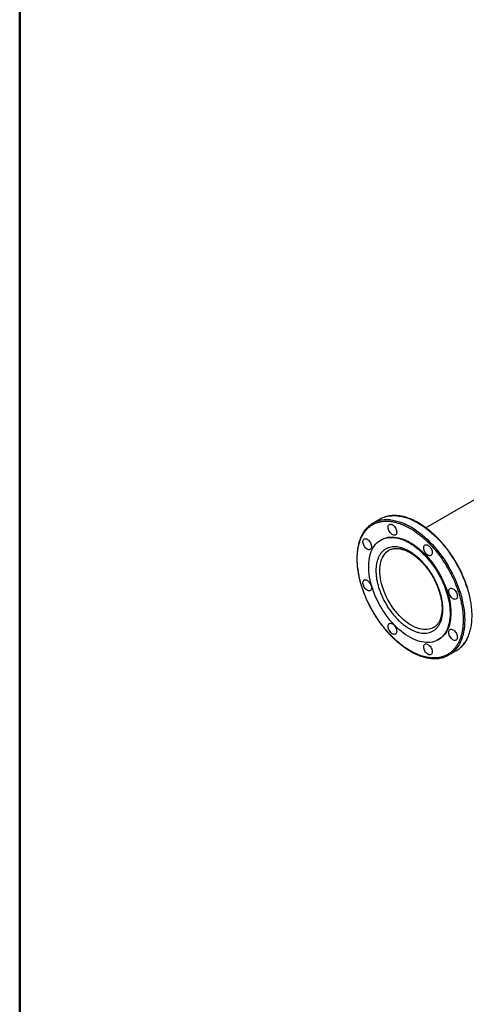
# Model space of a CAD drawing. Units: inches. Extents: x 0.4 to 10.6, y 0.4 to 8.1.
# Drawn here: x 0.4 to 1.5, y 3.8 to 6.2 of the extents above; entities that cross this region are included whole.
import ezdxf

# ---------------------------------------------------------------- set-up
doc = ezdxf.new("R2010")
doc.units = ezdxf.units.IN
doc.header["$MEASUREMENT"] = 0

msp = doc.modelspace()

# ---------------------------------------------------------------- linework, layer by layer
at = {"color": 7, "linetype": 'Continuous', "lineweight": 50}
msp.add_line((0.3937, 0.3937), (0.3937, 8.1063), dxfattribs=at)
at = {"color": 7, "linetype": 'Continuous', "lineweight": 25}
for p, q in [((1.5671, 5.078), (1.3755, 4.9674)), ((1.2646, 4.988), (1.2476, 4.9781)), ((1.268, 4.9384), (1.2661, 4.9373)), ((1.4052, 4.6964), (1.4071, 4.6975)), ((1.4313, 4.6599), (1.4483, 4.6697))]:
    msp.add_line(p, q, dxfattribs=at)
at = {"color": 8, "linetype": 'Continuous', "lineweight": 25, "flags": 128}
for points in [[(1.2768, 4.9934), (1.2772, 4.9935), (1.2824, 4.9949), (1.2879, 4.9959), (1.2935, 4.9964), (1.2993, 4.9966), (1.3053, 4.9963), (1.3113, 4.9956), (1.3175, 4.9945), (1.3238, 4.9929), (1.3301, 4.991), (1.3366, 4.9886), (1.343, 4.9858), (1.3495, 4.9827), (1.3561, 4.9791), (1.3626, 4.9752), (1.3691, 4.9709), (1.3756, 4.9662), (1.382, 4.9612), (1.3884, 4.9559), (1.3947, 4.9502), (1.4009, 4.9442), (1.407, 4.938), (1.4129, 4.9314), (1.4187, 4.9246), (1.4244, 4.9176), (1.4298, 4.9103), (1.4351, 4.9029), (1.4402, 4.8952), (1.4451, 4.8874), (1.4498, 4.8794), (1.4542, 4.8713), (1.4584, 4.8631), (1.4623, 4.8548), (1.466, 4.8464), (1.4693, 4.838), (1.4724, 4.8296), (1.4752, 4.8212)], [(1.2897, 4.9863), (1.2958, 4.9855), (1.302, 4.9843), (1.3083, 4.9826), (1.3147, 4.9806), (1.3211, 4.9781), (1.3276, 4.9752), (1.3341, 4.972), (1.3406, 4.9683), (1.3472, 4.9643), (1.3537, 4.9599), (1.3601, 4.9551), (1.3666, 4.95), (1.3729, 4.9446), (1.3792, 4.9389), (1.3853, 4.9328), (1.3914, 4.9265), (1.3973, 4.9199), (1.4031, 4.913), (1.4087, 4.9059), (1.4141, 4.8986), (1.4194, 4.8911), (1.4244, 4.8834), (1.4292, 4.8755), (1.4338, 4.8675), (1.4382, 4.8594), (1.4423, 4.8512), (1.4462, 4.8429), (1.4497, 4.8345), (1.4531, 4.8261), (1.4561, 4.8177), (1.4588, 4.8092), (1.4612, 4.8008), (1.4633, 4.7925), (1.4651, 4.7842), (1.4666, 4.776), (1.4678, 4.7679), (1.4686, 4.7599), (1.4691, 4.7521), (1.4693, 4.7445), (1.4692, 4.737), (1.4687, 4.7298), (1.4679, 4.7227), (1.4668, 4.716), (1.4653, 4.7095), (1.4636, 4.7032), (1.4615, 4.6973), (1.4591, 4.6916), (1.4564, 4.6863), (1.4534, 4.6813), (1.4502, 4.6767), (1.4466, 4.6724), (1.4428, 4.6685), (1.4419, 4.6676)], [(1.3942, 4.7262), (1.3906, 4.7243), (1.3867, 4.7229), (1.3827, 4.7219), (1.3785, 4.7213), (1.3741, 4.7211), (1.3695, 4.7214), (1.3648, 4.722), (1.3601, 4.7231), (1.3552, 4.7246), (1.3503, 4.7265), (1.3453, 4.7288), (1.3403, 4.7315), (1.3353, 4.7346), (1.3304, 4.738), (1.3255, 4.7418), (1.3206, 4.7459), (1.3158, 4.7503), (1.3112, 4.7551), (1.3066, 4.7601), (1.3022, 4.7653), (1.298, 4.7708), (1.2939, 4.7765), (1.2901, 4.7824), (1.2864, 4.7884), (1.283, 4.7946), (1.2799, 4.8009), (1.277, 4.8072), (1.2743, 4.8136), (1.272, 4.8201), (1.2699, 4.8265), (1.2681, 4.8329), (1.2667, 4.8393), (1.2656, 4.8455), (1.2648, 4.8517), (1.2643, 4.8577), (1.2641, 4.8635), (1.2643, 4.8692), (1.2648, 4.8747), (1.2656, 4.8799), (1.2667, 4.8848), (1.2681, 4.8895), (1.2699, 4.8939), (1.272, 4.8979), (1.2743, 4.9017), (1.277, 4.905), (1.2799, 4.908), (1.283, 4.9107), (1.2863, 4.9128)], [(1.4742, 4.6975), (1.4713, 4.6924), (1.4681, 4.6877), (1.4646, 4.6833), (1.4609, 4.6793), (1.4592, 4.6777)]]:
    msp.add_lwpolyline(points, dxfattribs=at)
at = {"color": 7, "linetype": 'Continuous', "lineweight": 25, "flags": 128}
for points in [[(1.2906, 4.9759), (1.2924, 4.9755), (1.2942, 4.9747), (1.2961, 4.9735), (1.2979, 4.972), (1.2996, 4.9701), (1.3012, 4.968), (1.3025, 4.9658), (1.3036, 4.9634), (1.3044, 4.961), (1.3048, 4.9586), (1.305, 4.9564), (1.3048, 4.9544), (1.3043, 4.9526), (1.3034, 4.9511), (1.3023, 4.9501), (1.301, 4.9494), (1.2994, 4.9491), (1.2977, 4.9493), (1.2959, 4.9499), (1.294, 4.9509), (1.2922, 4.9523), (1.2904, 4.954), (1.2888, 4.9559), (1.2873, 4.9581), (1.2861, 4.9605), (1.2852, 4.9629), (1.2845, 4.9653), (1.2842, 4.9676), (1.2842, 4.9697), (1.2846, 4.9716), (1.2853, 4.9732), (1.2862, 4.9745), (1.2875, 4.9754), (1.289, 4.9759), (1.2906, 4.9759)], [(1.2298, 4.9408), (1.2316, 4.9404), (1.2335, 4.9396), (1.2353, 4.9384), (1.2371, 4.9369), (1.2388, 4.935), (1.2404, 4.9329), (1.2417, 4.9307), (1.2428, 4.9283), (1.2436, 4.9259), (1.2441, 4.9235), (1.2442, 4.9213), (1.244, 4.9193), (1.2435, 4.9175), (1.2427, 4.916), (1.2416, 4.915), (1.2402, 4.9143), (1.2386, 4.914), (1.2369, 4.9142), (1.2351, 4.9148), (1.2332, 4.9158), (1.2314, 4.9172), (1.2296, 4.9189), (1.228, 4.9209), (1.2265, 4.923), (1.2253, 4.9254), (1.2244, 4.9278), (1.2238, 4.9302), (1.2235, 4.9325), (1.2235, 4.9346), (1.2238, 4.9365), (1.2245, 4.9381), (1.2255, 4.9394), (1.2267, 4.9403), (1.2282, 4.9408), (1.2298, 4.9408)], [(1.3357, 4.9304), (1.3414, 4.927), (1.347, 4.9232), (1.3526, 4.919), (1.3582, 4.9145), (1.3637, 4.9096), (1.369, 4.9045), (1.3743, 4.899), (1.3795, 4.8933), (1.3845, 4.8873), (1.3893, 4.8811), (1.394, 4.8747), (1.3984, 4.8681), (1.4027, 4.8613), (1.4067, 4.8544), (1.4105, 4.8474), (1.4141, 4.8402), (1.4174, 4.833), (1.4204, 4.8257), (1.4231, 4.8184), (1.4256, 4.8111), (1.4277, 4.8038), (1.4296, 4.7965), (1.4311, 4.7893), (1.4323, 4.7822), (1.4332, 4.7752), (1.4338, 4.7684), (1.434, 4.7617), (1.434, 4.7552), (1.4336, 4.7489), (1.4328, 4.7429), (1.4318, 4.737), (1.4304, 4.7315), (1.4287, 4.7262), (1.4267, 4.7212), (1.4244, 4.7166), (1.4218, 4.7123), (1.4189, 4.7083), (1.4158, 4.7047), (1.4123, 4.7014), (1.4087, 4.6986), (1.4047, 4.6961), (1.4006, 4.694), (1.3962, 4.6924), (1.3917, 4.6911), (1.3869, 4.6903), (1.382, 4.6899), (1.3769, 4.6899), (1.3717, 4.6904), (1.3664, 4.6912), (1.3609, 4.6925), (1.3554, 4.6942), (1.3498, 4.6963), (1.3442, 4.6988), (1.3385, 4.7017), (1.3329, 4.705), (1.3272, 4.7086), (1.3216, 4.7126), (1.316, 4.717), (1.3105, 4.7216), (1.305, 4.7266), (1.2997, 4.7319), (1.2945, 4.7375), (1.2894, 4.7434), (1.2845, 4.7494), (1.2797, 4.7558), (1.2752, 4.7623), (1.2708, 4.769), (1.2666, 4.7758), (1.2627, 4.7828), (1.259, 4.7899), (1.2556, 4.7971), (1.2525, 4.8044), (1.2496, 4.8117), (1.247, 4.819), (1.2447, 4.8263), (1.2427, 4.8336), (1.241, 4.8408), (1.2396, 4.848), (1.2386, 4.855), (1.2378, 4.8619), (1.2374, 4.8687), (1.2373, 4.8753), (1.2376, 4.8817), (1.2382, 4.8879), (1.2391, 4.8938), (1.2403, 4.8995), (1.2418, 4.9049), (1.2436, 4.91), (1.2458, 4.9149), (1.2482, 4.9193), (1.251, 4.9235), (1.254, 4.9273), (1.2573, 4.9307), (1.2609, 4.9338), (1.2647, 4.9364), (1.2687, 4.9387), (1.273, 4.9406), (1.2774, 4.942), (1.2821, 4.943), (1.2869, 4.9437), (1.2919, 4.9438), (1.2971, 4.9436), (1.3023, 4.943), (1.3077, 4.9419), (1.3132, 4.9404), (1.3188, 4.9385), (1.3244, 4.9362), (1.33, 4.9335), (1.3357, 4.9304)], [(1.268, 4.9384), (1.2705, 4.9398), (1.2748, 4.9416), (1.2793, 4.9431), (1.2839, 4.9441), (1.2888, 4.9447), (1.2938, 4.9449), (1.2989, 4.9447), (1.3042, 4.944), (1.3096, 4.943), (1.3151, 4.9415), (1.3206, 4.9396), (1.3262, 4.9373), (1.3319, 4.9346), (1.3376, 4.9315)], [(1.3376, 4.9315), (1.3432, 4.9281), (1.3489, 4.9242), (1.3545, 4.9201), (1.36, 4.9155), (1.3655, 4.9107), (1.3709, 4.9055), (1.3762, 4.9001), (1.3813, 4.8944), (1.3863, 4.8884), (1.3912, 4.8822), (1.3958, 4.8758), (1.4003, 4.8692), (1.4046, 4.8624), (1.4086, 4.8555), (1.4124, 4.8484), (1.4159, 4.8413), (1.4192, 4.834), (1.4223, 4.8268), (1.425, 4.8195), (1.4275, 4.8121), (1.4296, 4.8048), (1.4314, 4.7976), (1.433, 4.7904), (1.4342, 4.7833), (1.4351, 4.7763), (1.4357, 4.7695), (1.4359, 4.7628), (1.4358, 4.7563), (1.4354, 4.75), (1.4347, 4.7439), (1.4336, 4.7381), (1.4323, 4.7325), (1.4306, 4.7273), (1.4286, 4.7223), (1.4263, 4.7176), (1.4237, 4.7133), (1.4208, 4.7094), (1.4176, 4.7057), (1.4142, 4.7025), (1.4105, 4.6996), (1.4071, 4.6975)], [(1.3765, 4.9263), (1.3783, 4.9259), (1.3802, 4.9251), (1.382, 4.9239), (1.3838, 4.9224), (1.3855, 4.9205), (1.3871, 4.9184), (1.3884, 4.9161), (1.3895, 4.9138), (1.3903, 4.9114), (1.3908, 4.909), (1.3909, 4.9068), (1.3907, 4.9048), (1.3902, 4.903), (1.3894, 4.9015), (1.3883, 4.9004), (1.3869, 4.8998), (1.3853, 4.8995), (1.3836, 4.8997), (1.3818, 4.9003), (1.3799, 4.9013), (1.3781, 4.9026), (1.3763, 4.9044), (1.3747, 4.9063), (1.3733, 4.9085), (1.372, 4.9109), (1.3711, 4.9133), (1.3705, 4.9157), (1.3702, 4.918), (1.3702, 4.9201), (1.3705, 4.922), (1.3712, 4.9236), (1.3722, 4.9249), (1.3734, 4.9258), (1.3749, 4.9263), (1.3765, 4.9263)], [(1.2298, 4.8416), (1.2316, 4.8412), (1.2335, 4.8404), (1.2353, 4.8392), (1.2371, 4.8377), (1.2388, 4.8358), (1.2404, 4.8337), (1.2417, 4.8314), (1.2428, 4.8291), (1.2436, 4.8266), (1.2441, 4.8243), (1.2442, 4.8221), (1.244, 4.82), (1.2435, 4.8183), (1.2427, 4.8168), (1.2416, 4.8157), (1.2402, 4.815), (1.2386, 4.8148), (1.2369, 4.815), (1.2351, 4.8155), (1.2332, 4.8166), (1.2314, 4.8179), (1.2296, 4.8196), (1.228, 4.8216), (1.2265, 4.8238), (1.2253, 4.8261), (1.2244, 4.8285), (1.2238, 4.8309), (1.2235, 4.8332), (1.2235, 4.8354), (1.2238, 4.8373), (1.2245, 4.8389), (1.2255, 4.8402), (1.2267, 4.8411), (1.2282, 4.8415), (1.2298, 4.8416)], [(1.4373, 4.821), (1.4391, 4.8207), (1.4409, 4.8199), (1.4428, 4.8187), (1.4446, 4.8171), (1.4463, 4.8153), (1.4479, 4.8132), (1.4492, 4.8109), (1.4503, 4.8085), (1.4511, 4.8061), (1.4515, 4.8038), (1.4517, 4.8015), (1.4515, 4.7995), (1.451, 4.7977), (1.4501, 4.7963), (1.449, 4.7952), (1.4477, 4.7945), (1.4461, 4.7942), (1.4444, 4.7944), (1.4426, 4.795), (1.4407, 4.796), (1.4389, 4.7974), (1.4371, 4.7991), (1.4355, 4.8011), (1.434, 4.8033), (1.4328, 4.8056), (1.4319, 4.808), (1.4312, 4.8104), (1.4309, 4.8127), (1.4309, 4.8148), (1.4313, 4.8168), (1.432, 4.8184), (1.4329, 4.8196), (1.4342, 4.8205), (1.4357, 4.821), (1.4373, 4.821)], [(1.2906, 4.7363), (1.2924, 4.7359), (1.2942, 4.7351), (1.2961, 4.7339), (1.2979, 4.7324), (1.2996, 4.7305), (1.3012, 4.7285), (1.3025, 4.7262), (1.3036, 4.7238), (1.3044, 4.7214), (1.3048, 4.719), (1.305, 4.7168), (1.3048, 4.7148), (1.3043, 4.713), (1.3034, 4.7116), (1.3023, 4.7105), (1.301, 4.7098), (1.2994, 4.7095), (1.2977, 4.7097), (1.2959, 4.7103), (1.294, 4.7113), (1.2922, 4.7127), (1.2904, 4.7144), (1.2888, 4.7164), (1.2873, 4.7186), (1.2861, 4.7209), (1.2852, 4.7233), (1.2845, 4.7257), (1.2842, 4.728), (1.2842, 4.7301), (1.2846, 4.732), (1.2853, 4.7337), (1.2862, 4.7349), (1.2875, 4.7358), (1.289, 4.7363), (1.2906, 4.7363)], [(1.4373, 4.7218), (1.4391, 4.7214), (1.4409, 4.7206), (1.4428, 4.7194), (1.4446, 4.7179), (1.4463, 4.716), (1.4479, 4.7139), (1.4492, 4.7117), (1.4503, 4.7093), (1.4511, 4.7069), (1.4515, 4.7045), (1.4517, 4.7023), (1.4515, 4.7003), (1.451, 4.6985), (1.4501, 4.697), (1.449, 4.696), (1.4477, 4.6953), (1.4461, 4.695), (1.4444, 4.6952), (1.4426, 4.6958), (1.4407, 4.6968), (1.4389, 4.6982), (1.4371, 4.6999), (1.4355, 4.7018), (1.434, 4.704), (1.4328, 4.7064), (1.4319, 4.7088), (1.4312, 4.7112), (1.4309, 4.7135), (1.4309, 4.7156), (1.4313, 4.7175), (1.432, 4.7191), (1.4329, 4.7204), (1.4342, 4.7213), (1.4357, 4.7218), (1.4373, 4.7218)], [(1.3765, 4.6867), (1.3783, 4.6863), (1.3802, 4.6855), (1.382, 4.6843), (1.3838, 4.6828), (1.3855, 4.6809), (1.3871, 4.6788), (1.3884, 4.6766), (1.3895, 4.6742), (1.3903, 4.6718), (1.3908, 4.6694), (1.3909, 4.6672), (1.3907, 4.6652), (1.3902, 4.6634), (1.3894, 4.6619), (1.3883, 4.6609), (1.3869, 4.6602), (1.3853, 4.6599), (1.3836, 4.6601), (1.3818, 4.6607), (1.3799, 4.6617), (1.3781, 4.6631), (1.3763, 4.6648), (1.3747, 4.6668), (1.3733, 4.6689), (1.372, 4.6713), (1.3711, 4.6737), (1.3705, 4.6761), (1.3702, 4.6784), (1.3702, 4.6805), (1.3705, 4.6824), (1.3712, 4.684), (1.3722, 4.6853), (1.3734, 4.6862), (1.3749, 4.6867), (1.3765, 4.6867)]]:
    msp.add_lwpolyline(points, dxfattribs=at)
at = {"color": 7, "linetype": 'Continuous', "lineweight": 25}
for centre, radius, start, end in [((1.2785, 4.9245), 0.0619, 107.5791, 132.0182), ((1.2956, 4.9342), 0.062, 107.6382, 119.9663), ((1.4003, 4.7135), 0.0619, 287.8436, 312.1746), ((1.4172, 4.7236), 0.0622, 300.0433, 312.4318)]:
    msp.add_arc(centre, radius, start, end, dxfattribs=at)
at = {"color": 8, "linetype": 'Continuous', "lineweight": 25}
msp.add_arc((1.2815, 4.913), 0.0737, 83.5848, 107.068, dxfattribs=at)
at = {"color": 7, "linetype": 'Continuous', "lineweight": 25}
for points, knots in [([(1.4493, 4.8825), (1.4478, 4.8851), (1.4456, 4.8887), (1.4423, 4.894), (1.4394, 4.8985), (1.4359, 4.9037), (1.4321, 4.9091), (1.428, 4.9147), (1.4237, 4.9202), (1.4192, 4.9258), (1.4144, 4.9313), (1.4095, 4.9367), (1.4045, 4.942), (1.3994, 4.9472), (1.3941, 4.9521), (1.3887, 4.9569), (1.3833, 4.9614), (1.3777, 4.9658), (1.3721, 4.9699), (1.3665, 4.9737), (1.3608, 4.9773), (1.3552, 4.9805), (1.3495, 4.9836), (1.3438, 4.9863), (1.3381, 4.9887), (1.3324, 4.9908), (1.3268, 4.9926), (1.3212, 4.9941), (1.3157, 4.9953), (1.3102, 4.9962), (1.3048, 4.9967), (1.2994, 4.9969), (1.2942, 4.9967), (1.2891, 4.9962), (1.2841, 4.9954), (1.2801, 4.9944), (1.2778, 4.9937), (1.2772, 4.9935)], [0, 0, 0, 0, 0.034496, 0.048233, 0.071059, 0.094711, 0.120045, 0.146452, 0.173686, 0.20155, 0.229905, 0.258648, 0.2877, 0.317003, 0.346511, 0.376187, 0.406002, 0.435933, 0.465963, 0.496077, 0.526263, 0.556513, 0.58682, 0.617181, 0.647592, 0.678052, 0.708564, 0.73913, 0.769756, 0.800449, 0.83122, 0.862082, 0.893051, 0.924146, 0.955393, 0.986819, 1, 1, 1, 1]), ([(1.2192, 4.8296), (1.2181, 4.8336), (1.2159, 4.8416), (1.2133, 4.8536), (1.2112, 4.8657), (1.2099, 4.8777), (1.2094, 4.889), (1.2096, 4.8994), (1.2103, 4.9089), (1.2116, 4.9181), (1.2135, 4.9269), (1.2161, 4.9352), (1.2191, 4.9429), (1.2228, 4.9501), (1.227, 4.9566), (1.2317, 4.9625), (1.2368, 4.9676), (1.2424, 4.972), (1.2487, 4.9759), (1.2558, 4.9791), (1.2636, 4.9815), (1.2718, 4.9829), (1.28, 4.9834), (1.2885, 4.983), (1.2972, 4.9817), (1.3063, 4.9795), (1.3158, 4.9764), (1.3255, 4.9722), (1.335, 4.9674), (1.3441, 4.9619), (1.3527, 4.9561), (1.3613, 4.9496), (1.3699, 4.9425), (1.3783, 4.9347), (1.3866, 4.9263), (1.3946, 4.9175), (1.4024, 4.9082), (1.4098, 4.8985), (1.4168, 4.8885), (1.4234, 4.8782), (1.4299, 4.8672), (1.4363, 4.8553), (1.4423, 4.8428), (1.4475, 4.8304), (1.4521, 4.8182), (1.4546, 4.8102), (1.4559, 4.8062)], [0, 0, 0, 0, 0.0229101, 0.0464012, 0.0704388, 0.0949825, 0.119987, 0.1412571, 0.1627018, 0.1843089, 0.2061448, 0.2280462, 0.25, 0.2719527, 0.2938541, 0.3156911, 0.3372972, 0.3587418, 0.380013, 0.4050168, 0.42956, 0.4535976, 0.4770894, 0.5, 0.5229099, 0.5464012, 0.5704388, 0.5949825, 0.619987, 0.6412571, 0.6627018, 0.6843089, 0.7061448, 0.7280462, 0.75, 0.7719527, 0.7938541, 0.8156911, 0.8372972, 0.8587418, 0.880013, 0.9050168, 0.92956, 0.9535976, 0.9770896, 1, 1, 1, 1]), ([(1.2368, 4.9702), (1.2364, 4.9699), (1.2347, 4.9684), (1.2318, 4.9654), (1.2283, 4.9612), (1.2251, 4.9567), (1.2222, 4.9521), (1.2197, 4.9473), (1.2175, 4.9423), (1.2155, 4.9371), (1.2137, 4.9316), (1.2122, 4.9259), (1.211, 4.9199), (1.21, 4.9138), (1.2093, 4.9075), (1.2089, 4.901), (1.2087, 4.8944), (1.2088, 4.8876), (1.2091, 4.8807), (1.2097, 4.8737), (1.2106, 4.8665), (1.2117, 4.8593), (1.213, 4.852), (1.2146, 4.8446), (1.2165, 4.8372), (1.2186, 4.8298), (1.2209, 4.8224), (1.2235, 4.815), (1.2262, 4.8076), (1.2292, 4.8004), (1.2322, 4.7933), (1.2354, 4.7866), (1.2382, 4.7808), (1.2408, 4.7757), (1.2435, 4.7708), (1.2455, 4.7673), (1.2466, 4.7654)], [0, 0, 0, 0, 0.009475, 0.043011, 0.076946, 0.111275, 0.142182, 0.173123, 0.204091, 0.235081, 0.266087, 0.297104, 0.328126, 0.35915, 0.390171, 0.421186, 0.452192, 0.483186, 0.514166, 0.54513, 0.576073, 0.606993, 0.637885, 0.668741, 0.699554, 0.730307, 0.760981, 0.791542, 0.821929, 0.852031, 0.88161, 0.910048, 0.936327, 0.954952, 0.974994, 1, 1, 1, 1]), ([(1.4166, 4.7702), (1.4165, 4.7731), (1.4164, 4.7788), (1.4153, 4.7881), (1.4136, 4.7977), (1.411, 4.8079), (1.4076, 4.8183), (1.4035, 4.8289), (1.3986, 4.8395), (1.393, 4.8499), (1.3868, 4.86), (1.3801, 4.8695), (1.3729, 4.8784), (1.3656, 4.8866), (1.358, 4.8939), (1.3505, 4.9002), (1.3431, 4.9057), (1.3357, 4.9104), (1.3283, 4.9143), (1.3208, 4.9174), (1.3133, 4.9197), (1.3058, 4.9211), (1.2985, 4.9214), (1.2913, 4.9207), (1.2846, 4.919), (1.2784, 4.9161), (1.2728, 4.9121), (1.2679, 4.9072), (1.2638, 4.9014), (1.2604, 4.8948), (1.2578, 4.8876), (1.2561, 4.88), (1.255, 4.872), (1.2549, 4.8664), (1.2548, 4.8635)], [0, 0, 0, 0, 0.029124, 0.058249, 0.088734, 0.119994, 0.151901, 0.184313, 0.217069, 0.25, 0.282931, 0.315687, 0.348099, 0.380006, 0.411266, 0.441751, 0.470875, 0.5, 0.529123, 0.558249, 0.588734, 0.619994, 0.651901, 0.684313, 0.717069, 0.75, 0.782931, 0.815687, 0.848099, 0.880006, 0.911266, 0.941751, 0.970875, 1, 1, 1, 1]), ([(1.2864, 4.9128), (1.2868, 4.9131), (1.2884, 4.914), (1.2911, 4.9152), (1.2946, 4.9163), (1.2982, 4.917), (1.3017, 4.9174), (1.3054, 4.9174), (1.3092, 4.9172), (1.3131, 4.9166), (1.3171, 4.9157), (1.3212, 4.9145), (1.3254, 4.913), (1.3296, 4.9112), (1.3338, 4.9091), (1.3381, 4.9067), (1.3425, 4.904), (1.3468, 4.901), (1.3511, 4.8977), (1.3553, 4.8942), (1.3595, 4.8904), (1.3636, 4.8864), (1.3677, 4.8822), (1.3716, 4.8779), (1.3754, 4.8734), (1.379, 4.8688), (1.3822, 4.8643), (1.385, 4.8603), (1.3874, 4.8567), (1.3896, 4.8531), (1.3911, 4.8506), (1.3918, 4.8493)], [0, 0, 0, 0, 0.018943, 0.060873, 0.103563, 0.141637, 0.179192, 0.2163, 0.253057, 0.289552, 0.325866, 0.36206, 0.398181, 0.434263, 0.470327, 0.506384, 0.542442, 0.578504, 0.614566, 0.650616, 0.686636, 0.722598, 0.758455, 0.794126, 0.829465, 0.864153, 0.897356, 0.9273, 0.94888, 0.972934, 1, 1, 1, 1]), ([(1.4594, 4.6779), (1.4597, 4.6782), (1.4613, 4.6795), (1.4641, 4.6824), (1.4676, 4.6867), (1.4708, 4.6912), (1.4737, 4.6958), (1.4761, 4.7005), (1.4784, 4.7055), (1.4804, 4.7108), (1.4821, 4.7163), (1.4836, 4.722), (1.4849, 4.7279), (1.4859, 4.734), (1.4866, 4.7403), (1.487, 4.7468), (1.4872, 4.7535), (1.4871, 4.7603), (1.4868, 4.7672), (1.4862, 4.7742), (1.4853, 4.7814), (1.4842, 4.7886), (1.4829, 4.7959), (1.4812, 4.8032), (1.4794, 4.8106), (1.4773, 4.8181), (1.475, 4.8255), (1.4724, 4.8329), (1.4697, 4.8402), (1.4667, 4.8475), (1.4637, 4.8545), (1.4605, 4.8612), (1.4577, 4.867), (1.455, 4.8721), (1.4524, 4.8771), (1.4504, 4.8805), (1.4493, 4.8825)], [0, 0, 0, 0, 0.006566, 0.0402, 0.074236, 0.108665, 0.139662, 0.170694, 0.201754, 0.232835, 0.263932, 0.29504, 0.326153, 0.357267, 0.38838, 0.419486, 0.450583, 0.481668, 0.51274, 0.543794, 0.574828, 0.605839, 0.636821, 0.667769, 0.698671, 0.729515, 0.76028, 0.79093, 0.821406, 0.851597, 0.881262, 0.909784, 0.93614, 0.95482, 0.974921, 1, 1, 1, 1]), ([(1.2548, 4.8635), (1.2549, 4.8607), (1.255, 4.8549), (1.2561, 4.8457), (1.2578, 4.836), (1.2604, 4.8258), (1.2638, 4.8154), (1.2679, 4.8048), (1.2728, 4.7942), (1.2784, 4.7838), (1.2846, 4.7737), (1.2913, 4.7642), (1.2985, 4.7553), (1.3058, 4.7472), (1.3133, 4.7399), (1.3208, 4.7335), (1.3283, 4.728), (1.3357, 4.7233), (1.3431, 4.7195), (1.3505, 4.7163), (1.358, 4.7141), (1.3656, 4.7127), (1.3729, 4.7123), (1.3801, 4.713), (1.3868, 4.7148), (1.393, 4.7176), (1.3986, 4.7216), (1.4035, 4.7265), (1.4076, 4.7323), (1.411, 4.7389), (1.4136, 4.7461), (1.4153, 4.7538), (1.4164, 4.7617), (1.4165, 4.7674), (1.4166, 4.7702)], [0, 0, 0, 0, 0.0291238, 0.0582485, 0.0887343, 0.1199939, 0.1519014, 0.1843127, 0.2170687, 0.25, 0.2829312, 0.3156873, 0.3480986, 0.3800061, 0.4112657, 0.4417514, 0.4708748, 0.5, 0.5291233, 0.5582485, 0.5887343, 0.6199939, 0.6519014, 0.6843127, 0.7170687, 0.75, 0.7829312, 0.8156873, 0.8480986, 0.8800061, 0.9112657, 0.9417514, 0.9708752, 1, 1, 1, 1]), ([(1.3918, 4.8493), (1.393, 4.8473), (1.3946, 4.8445), (1.3967, 4.8402), (1.3985, 4.8366), (1.4006, 4.8323), (1.4026, 4.8277), (1.4045, 4.8228), (1.4063, 4.8179), (1.408, 4.8128), (1.4096, 4.8076), (1.4109, 4.8024), (1.4121, 4.7972), (1.413, 4.792), (1.4138, 4.7869), (1.4143, 4.7819), (1.4146, 4.777), (1.4147, 4.7722), (1.4145, 4.7675), (1.4142, 4.763), (1.4136, 4.7587), (1.4128, 4.7546), (1.4118, 4.7506), (1.4106, 4.7469), (1.4091, 4.7434), (1.4075, 4.7401), (1.4056, 4.737), (1.4036, 4.7342), (1.4013, 4.7316), (1.3987, 4.7292), (1.3964, 4.7274), (1.3948, 4.7265), (1.3942, 4.7262)], [0, 0, 0, 0, 0.040038, 0.056186, 0.082978, 0.110744, 0.140473, 0.171433, 0.203325, 0.235909, 0.269013, 0.302513, 0.336311, 0.370336, 0.404532, 0.438856, 0.47328, 0.507781, 0.542349, 0.576984, 0.611696, 0.646502, 0.681437, 0.716555, 0.751929, 0.787655, 0.823857, 0.860685, 0.898309, 0.936904, 0.976611, 1, 1, 1, 1]), ([(1.4559, 4.8062), (1.457, 4.8023), (1.4592, 4.7943), (1.4619, 4.7823), (1.4639, 4.7702), (1.4652, 4.7581), (1.4657, 4.7469), (1.4655, 4.7365), (1.4648, 4.727), (1.4635, 4.7178), (1.4616, 4.709), (1.4591, 4.7007), (1.456, 4.6929), (1.4523, 4.6858), (1.4481, 4.6792), (1.4434, 4.6734), (1.4383, 4.6683), (1.4327, 4.6639), (1.4264, 4.66), (1.4193, 4.6567), (1.4115, 4.6543), (1.4033, 4.6529), (1.3951, 4.6525), (1.3866, 4.6529), (1.3779, 4.6542), (1.3688, 4.6563), (1.3593, 4.6595), (1.3496, 4.6636), (1.3401, 4.6685), (1.331, 4.6739), (1.3224, 4.6797), (1.3138, 4.6862), (1.3052, 4.6934), (1.2968, 4.7012), (1.2885, 4.7095), (1.2805, 4.7184), (1.2727, 4.7277), (1.2653, 4.7374), (1.2583, 4.7474), (1.2517, 4.7576), (1.2452, 4.7687), (1.2388, 4.7805), (1.2328, 4.793), (1.2276, 4.8055), (1.223, 4.8177), (1.2205, 4.8257), (1.2192, 4.8296)], [0, 0, 0, 0, 0.02291, 0.046401, 0.070439, 0.094982, 0.119987, 0.141257, 0.162702, 0.184309, 0.206145, 0.228046, 0.25, 0.271953, 0.293854, 0.315691, 0.337297, 0.358742, 0.380013, 0.405017, 0.42956, 0.453598, 0.477089, 0.5, 0.52291, 0.546401, 0.570439, 0.594982, 0.619987, 0.641257, 0.662702, 0.684309, 0.706145, 0.728046, 0.75, 0.771953, 0.793854, 0.815691, 0.837297, 0.858742, 0.880013, 0.905017, 0.92956, 0.953598, 0.97709, 1, 1, 1, 1]), ([(1.2466, 4.7654), (1.2481, 4.7628), (1.2503, 4.7591), (1.2536, 4.7538), (1.2565, 4.7494), (1.26, 4.7441), (1.2638, 4.7387), (1.2679, 4.7332), (1.2722, 4.7276), (1.2767, 4.7221), (1.2815, 4.7165), (1.2863, 4.7111), (1.2914, 4.7058), (1.2965, 4.7007), (1.3018, 4.6957), (1.3072, 4.691), (1.3126, 4.6864), (1.3182, 4.6821), (1.3237, 4.678), (1.3294, 4.6742), (1.335, 4.6706), (1.3407, 4.6673), (1.3464, 4.6643), (1.3521, 4.6616), (1.3578, 4.6592), (1.3635, 4.657), (1.3691, 4.6552), (1.3747, 4.6537), (1.3802, 4.6526), (1.3857, 4.6517), (1.3911, 4.6512), (1.3964, 4.651), (1.4017, 4.6512), (1.4068, 4.6516), (1.4118, 4.6525), (1.4159, 4.6534), (1.4182, 4.6542), (1.4189, 4.6545)], [0, 0, 0, 0, 0.034449, 0.048167, 0.070962, 0.094582, 0.119883, 0.146254, 0.173451, 0.201277, 0.229594, 0.258298, 0.287311, 0.316574, 0.346042, 0.375677, 0.405452, 0.435343, 0.465332, 0.495405, 0.525551, 0.55576, 0.586026, 0.616345, 0.646715, 0.677134, 0.707604, 0.738129, 0.768713, 0.799365, 0.830094, 0.860914, 0.891841, 0.922895, 0.954099, 0.985482, 1, 1, 1, 1])]:
    msp.add_open_spline(points, degree=3, knots=knots, dxfattribs=at)

doc.saveas('drawing.dxf')
